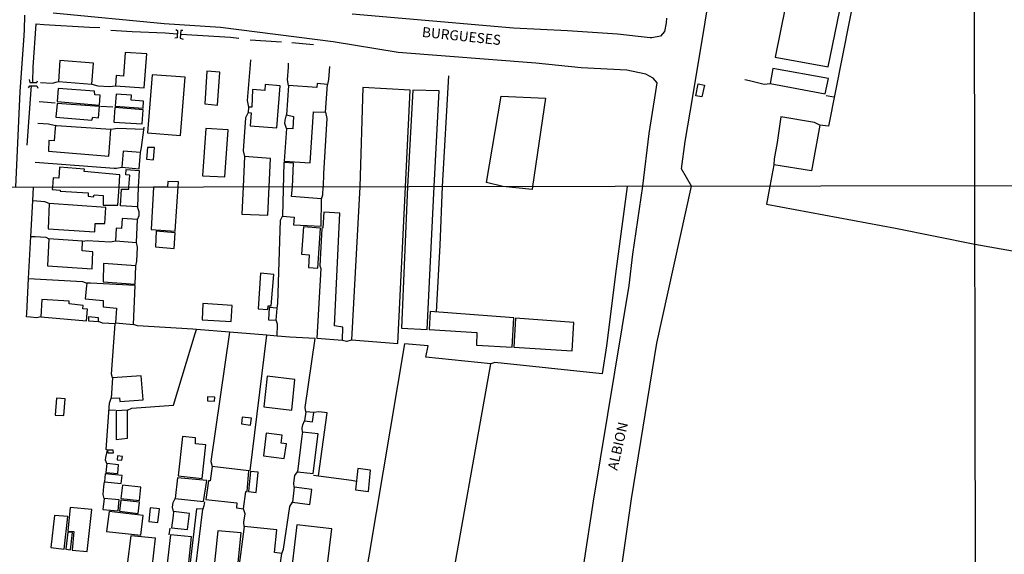
# Model space of a CAD drawing. Units: millimetres. Extents: x 182552 to 366721, y 1671509 to 3345045.
# Drawn here: x 183851 to 184096, y 1673084 to 1673217 of the extents above; entities that cross this region are included whole.
import ezdxf
from ezdxf.enums import TextEntityAlignment as Align

# ---------------------------------------------------------------- set-up
doc = ezdxf.new("R2010")
doc.units = ezdxf.units.MM
doc.header["$LTSCALE"] = 10
doc.header["$MEASUREMENT"] = 0
for name, color, linetype in [('V-EDIFICACAO', 2, 'Continuous'), ('V-LOTE', 1, 'Continuous'), ('V-NOME_DOS_LOGRADOUROS', 7, 'Continuous'), ('V-PONTE_VIADUTO_PASSARELA', 2, 'Continuous'), ('V-QUADRA', 2, 'Continuous'), ('V-VALETA', 173, 'Continuous'), ('X-LIMITE_1000', 7, 'Continuous')]:
    doc.layers.add(name, color=color, linetype=linetype)
doc.styles.get("Standard").update_dxf_attribs({"font": 'ARIAL.TTF'})

msp = doc.modelspace()

# ---------------------------------------------------------------- linework, layer by layer
at = {"layer": 'V-EDIFICACAO'}
for points in [[(184064.22, 1673251.2), (184052.16, 1673190.36), (184050.02, 1673190.62), (184047.93, 1673179.21), (184047.93, 1673179.21), (184038.52, 1673180.7), (184037.55, 1673175.43), (184036.68, 1673170.93), (184068.87, 1673164.93), (184088.68, 1673160.95), (184106.9, 1673157.76), (184106.9, 1673157.76), (184106.9, 1673157.76), (184125.07, 1673255.53), (184094.82, 1673261.18), (184092.23, 1673246.6), (184088.56, 1673247.13), (184064.22, 1673251.2)], [(184043.95, 1673232.64), (184038.91, 1673207.55), (184052.12, 1673205.15), (184057.25, 1673230.25), (184043.95, 1673232.64)], [(183876.84, 1673208.75), (183876.46, 1673202.85), (183874.58, 1673202.97), (183874.41, 1673200.41), (183881.63, 1673199.94), (183882.27, 1673208.36), (183876.84, 1673208.75)], [(183860.56, 1673206.69), (183860.21, 1673201.48), (183868.55, 1673200.84), (183868.93, 1673206.05), (183860.56, 1673206.69)], [(184038.31, 1673204.73), (184037.63, 1673201.01), (184051.35, 1673198.4), (184052.16, 1673202.2), (184038.31, 1673204.73)], [(183883.56, 1673203.15), (183882.4, 1673188.74), (183890.65, 1673188.05), (183891.85, 1673202.55), (183883.56, 1673203.15)], [(183897.25, 1673204.03), (183897.25, 1673204.03), (183896.72, 1673195.92), (183899.89, 1673195.62), (183900.44, 1673203.86), (183897.25, 1673204.03), (183897.25, 1673204.03)], [(183860.17, 1673199.77), (183859.87, 1673196.48), (183870.43, 1673195.62), (183870.64, 1673198.1), (183869.28, 1673198.19), (183869.23, 1673199.08), (183860.17, 1673199.77)], [(183908.61, 1673199.51), (183908.39, 1673195.07), (183907.62, 1673195.11), (183907.5, 1673193.74), (183908.26, 1673193.7), (183908.05, 1673190.41), (183914.63, 1673189.94), (183915.45, 1673200.45), (183911.77, 1673200.75), (183911.68, 1673199.26), (183908.61, 1673199.51)], [(183917.58, 1673200.49), (183917.58, 1673200.49), (183917.11, 1673193.18), (183918.82, 1673192.8), (183918.82, 1673192.8), (183918.61, 1673189.72), (183917.03, 1673189.76), (183916.47, 1673181.64), (183922.93, 1673181.21), (183923.78, 1673193.91), (183926.82, 1673193.83), (183927.29, 1673200.75), (183924.68, 1673200.97), (183924.6, 1673199.98), (183917.58, 1673200.49), (183917.58, 1673200.49)], [(183946.71, 1673175.29), (183947.92, 1673199.33), (183936.11, 1673200), (183936.11, 1673200), (183936.11, 1673200), (183935.32, 1673175.28), (183933.29, 1673137.09), (183944.85, 1673136.19)], [(184019.707, 1673200.883), (184021.239, 1673200.593), (184020.632, 1673197.661), (184019.099, 1673197.925), (184019.707, 1673200.883)], [(183874.58, 1673198.36), (183874.36, 1673195.36), (183881.33, 1673194.85), (183881.46, 1673196.6), (183878.34, 1673196.86), (183878.43, 1673198.06), (183874.58, 1673198.36)], [(183953.88, 1673175.3), (183955.09, 1673199.17), (183955.09, 1673199.17), (183948.55, 1673199.34), (183947.23, 1673175.29), (183947.23, 1673175.29), (183945.75, 1673140.03), (183952.17, 1673139.73)], [(183971.02, 1673175.33), (183971.01, 1673175.33), (183966.9, 1673176.34), (183970.54, 1673197.8), (183981.65, 1673197.35), (183981.65, 1673197.35), (183978.41, 1673175.34), (183978.31, 1673174.55)], [(183859.87, 1673196.01), (183859.57, 1673192.63), (183868.55, 1673191.86), (183868.81, 1673192.59), (183870.17, 1673192.46), (183870.43, 1673195.24), (183859.87, 1673196.01)], [(183874.32, 1673194.98), (183874.06, 1673191.39), (183881.12, 1673190.96), (183881.33, 1673194.42), (183874.32, 1673194.98)], [(183859.49, 1673190.49), (183859.44, 1673189.9), (183859.19, 1673186.69), (183857.86, 1673186.77), (183857.78, 1673184.12), (183872.78, 1673182.92), (183873.3, 1673189.55), (183859.74, 1673190.47), (183859.49, 1673190.49)], [(183896.98, 1673189.81), (183896.17, 1673177.97), (183901.72, 1673177.71), (183901.72, 1673177.71), (183901.72, 1673177.71), (183901.72, 1673177.71), (183902.49, 1673189.47), (183896.98, 1673189.81)], [(183882.44, 1673185.02), (183882.19, 1673182.11), (183883.9, 1673181.94), (183884.15, 1673185.02), (183882.44, 1673185.02)], [(183876.33, 1673184.12), (183875.99, 1673180.15), (183880.31, 1673179.76), (183880.65, 1673183.78), (183876.33, 1673184.12)], [(183912.71, 1673175.24), (183913.08, 1673182.27), (183906.6, 1673182.77), (183906.24, 1673175.24), (183905.91, 1673168.41), (183912.4, 1673168.23)], [(183875.35, 1673175.19), (183875.53, 1673178.25), (183866.66, 1673179.03), (183866.69, 1673179.65), (183860.5, 1673180.15), (183860.33, 1673177.38), (183858.91, 1673177.49), (183858.74, 1673175.17), (183858.69, 1673174.6), (183860.68, 1673174.39), (183860.65, 1673174.13), (183867.67, 1673173.72), (183867.67, 1673172.93), (183868.98, 1673172.78), (183869.13, 1673173.24), (183871.38, 1673173.12), (183871.38, 1673170.65), (183875.06, 1673170.65)], [(183918.54, 1673175.25), (183918.8, 1673181.14), (183916.4, 1673181.28), (183916.08, 1673167.93), (183916.08, 1673167.93), (183918.94, 1673167.7), (183918.79, 1673165.75), (183925.7, 1673165.41), (183925.82, 1673172.24), (183918.31, 1673172.84)], [(183877.64, 1673174.65), (183877.78, 1673174.65), (183877.78, 1673175.19), (183878.04, 1673178.16), (183877, 1673178.27), (183877.14, 1673179.53), (183880.33, 1673179.36), (183880.13, 1673175.2), (183879.95, 1673170.26), (183875.71, 1673170.51), (183875.91, 1673174.64)], [(183890.177, 1673176.462), (183887.473, 1673176.573), (183887.407, 1673175.154), (183883.95, 1673175.2), (183883.32, 1673164.59), (183889.36, 1673164.18)], [(183857.91, 1673171.13), (183857.91, 1673171.13), (183857.66, 1673164.81), (183869.27, 1673164), (183869.36, 1673166.13), (183871.75, 1673166.09), (183872, 1673170.06), (183857.91, 1673171.13), (183857.91, 1673171.13)], [(183926.35, 1673168.91), (183926.13, 1673165.02), (183925.88, 1673164.9), (183925.36, 1673155.55), (183925.66, 1673154.91), (183924.6, 1673137.57), (183931, 1673137.06), (183931.13, 1673140.31), (183929.04, 1673140.6), (183930.4, 1673168.65), (183926.35, 1673168.91)], [(183874.65, 1673164.98), (183874.44, 1673161.78), (183879.69, 1673161.39), (183879.9, 1673167.07), (183876.14, 1673167.33), (183875.97, 1673164.85), (183874.65, 1673164.98)], [(183884.6, 1673164.17), (183884.42, 1673160.28), (183889.08, 1673159.9), (183889.33, 1673163.79), (183884.6, 1673164.17)], [(183921.31, 1673165.28), (183920.84, 1673158.45), (183922.72, 1673158.32), (183922.55, 1673155.16), (183924.89, 1673154.99), (183925.54, 1673164.98), (183921.31, 1673165.28)], [(183857.83, 1673162.33), (183857.83, 1673162.33), (183857.53, 1673155.59), (183868.63, 1673154.82), (183868.76, 1673159.05), (183866.11, 1673159.3), (183866.2, 1673161.69), (183857.83, 1673162.33), (183857.83, 1673162.33)], [(183871.45, 1673156.14), (183871.36, 1673151.58), (183879.34, 1673151.02), (183879.52, 1673155.59), (183871.45, 1673156.14)], [(183910.55, 1673153.71), (183910, 1673144.83), (183912.39, 1673144.66), (183912.47, 1673145.6), (183913.28, 1673145.6), (183913.88, 1673153.45), (183910.55, 1673153.71)], [(183867.26, 1673151.28), (183867.2, 1673150.62), (183866.92, 1673147.31), (183871.4, 1673146.97), (183871.36, 1673145.34), (183874.69, 1673145.04), (183874.44, 1673141.33), (183878.92, 1673140.99), (183879.34, 1673150.64), (183868.18, 1673151.23), (183867.26, 1673151.28)], [(183856.12, 1673147.18), (183855.86, 1673142.82), (183867.22, 1673141.89), (183867.43, 1673144.75), (183866.32, 1673144.87), (183866.37, 1673145.68), (183862.87, 1673146.07), (183862.87, 1673146.75), (183856.12, 1673147.18)], [(183896.25, 1673146.15), (183896.04, 1673142.1), (183903.25, 1673141.67), (183903.51, 1673145.68), (183896.25, 1673146.15)], [(183912.77, 1673145.17), (183912.56, 1673142.14), (183914.48, 1673142.06), (183914.73, 1673145.04), (183912.77, 1673145.17)], [(183952.9, 1673144.15), (183952.9, 1673144.15), (183952.6, 1673139.67), (183964.55, 1673138.94), (183964.43, 1673135.78), (183973.31, 1673135.27), (183973.73, 1673142.61)], [(183867.73, 1673142.87), (183867.69, 1673141.84), (183870.25, 1673141.67), (183870.25, 1673142.65), (183867.73, 1673142.87)], [(183974.12, 1673142.53), (183973.73, 1673135.27), (183988.29, 1673134.37), (183988.72, 1673141.46), (183974.12, 1673142.53)], [(183951.83, 1673132.83), (183952.34, 1673135.61), (183946.5, 1673136.12), (183935.82, 1673072.86), (183956.91, 1673069.23), (183967.97, 1673131.13), (183951.83, 1673132.83)], [(183873.67, 1673127.63), (183873.67, 1673127.63), (183873.33, 1673122.59), (183875.46, 1673122.67), (183875.55, 1673121.74), (183881.31, 1673122.16), (183880.88, 1673128.18), (183873.67, 1673127.63), (183873.67, 1673127.63)], [(183912.26, 1673128.1), (183911.4, 1673120.41), (183918.36, 1673119.6), (183919.13, 1673127.24), (183912.26, 1673128.1)], [(183859.71, 1673122.59), (183859.37, 1673118.36), (183861.59, 1673118.32), (183861.88, 1673122.46), (183859.71, 1673122.59)], [(183897.4, 1673122.89), (183897.4, 1673121.95), (183899.11, 1673121.86), (183899.2, 1673122.85), (183897.4, 1673122.89)], [(183874.61, 1673119.43), (183874.65, 1673112.34), (183877.47, 1673112.6), (183877.47, 1673119.6), (183874.61, 1673119.43)], [(183921.91, 1673119.22), (183921.91, 1673119.22), (183921.57, 1673116.95), (183923.53, 1673116.7), (183923.87, 1673119.05), (183921.91, 1673119.22), (183921.91, 1673119.22)], [(183906.03, 1673117.89), (183905.86, 1673116.19), (183908.12, 1673115.89), (183908.33, 1673117.59), (183906.03, 1673117.89)], [(183912, 1673113.88), (183911.36, 1673108.25), (183916.48, 1673107.6), (183917.04, 1673111.19), (183915.76, 1673111.4), (183915.97, 1673113.41), (183912, 1673113.88)], [(183921.05, 1673114.14), (183920.92, 1673113.13), (183919.77, 1673104.23), (183923.7, 1673103.81), (183924.98, 1673113.71), (183921.83, 1673114.05), (183921.05, 1673114.14)], [(183891.13, 1673113.07), (183890.06, 1673103.21), (183896.04, 1673102.57), (183896.98, 1673110.98), (183894.37, 1673111.23), (183894.41, 1673112.69), (183891.13, 1673113.07)], [(183872.47, 1673109.65), (183872.571, 1673108.966), (183873.961, 1673108.945), (183873.88, 1673109.65), (183873.88, 1673109.65), (183872.47, 1673109.65)], [(183874.95, 1673108.25), (183874.86, 1673107.26), (183876.06, 1673107.14), (183876.19, 1673108.07), (183874.95, 1673108.25)], [(183872.26, 1673106.32), (183872.26, 1673106.32), (183872, 1673104.1), (183874.99, 1673103.81), (183875.2, 1673105.98), (183872.26, 1673106.32), (183872.26, 1673106.32)], [(183898.56, 1673105.6), (183898.56, 1673105.6), (183898.04, 1673101.97), (183897.66, 1673102.01), (183896.99, 1673097.35), (183904.7, 1673096.51), (183904.57, 1673095.31), (183906.37, 1673095.01), (183906.899, 1673099.326), (183907.244, 1673099.32), (183907.69, 1673104.49), (183898.56, 1673105.6), (183898.56, 1673105.6)], [(183908.07, 1673104.36), (183907.616, 1673099.341), (183909.499, 1673099.13), (183910, 1673104.19), (183908.07, 1673104.36)], [(183934.84, 1673105.04), (183934.29, 1673099.79), (183937.49, 1673099.32), (183938.04, 1673104.66), (183934.84, 1673105.04)], [(183871.87, 1673103.72), (183871.7, 1673101.76), (183875.84, 1673101.33), (183876.1, 1673103.29), (183871.87, 1673103.72)], [(183889.93, 1673102.78), (183889.33, 1673097.57), (183896.42, 1673096.85), (183897.19, 1673102.06), (183889.93, 1673102.78)], [(183876.19, 1673100.9), (183875.8, 1673097.57), (183880.45, 1673097.1), (183880.8, 1673100.39), (183876.19, 1673100.9)], [(183919, 1673100.39), (183919, 1673100.39), (183918.53, 1673096.72), (183922.85, 1673096.12), (183923.36, 1673099.88), (183919, 1673100.39), (183919, 1673100.39)], [(183871.66, 1673097.62), (183871.66, 1673097.62), (183871.32, 1673094.84), (183875.08, 1673094.5), (183875.37, 1673097.23), (183871.66, 1673097.62), (183871.66, 1673097.62)], [(183875.76, 1673097.15), (183875.46, 1673094.41), (183880.07, 1673093.9), (183880.45, 1673096.68), (183875.76, 1673097.15)], [(183863.16, 1673095.35), (183862.552, 1673089.502), (183864.1, 1673089.38), (183863.63, 1673084.72), (183867.35, 1673084.38), (183868.54, 1673094.84), (183863.16, 1673095.35)], [(183872.86, 1673094.33), (183872.22, 1673089.42), (183880.75, 1673088.48), (183881.35, 1673093.39), (183872.86, 1673094.33)], [(183883.1, 1673095.27), (183882.72, 1673091.85), (183885.02, 1673091.6), (183885.45, 1673095.01), (183883.1, 1673095.27)], [(183888.91, 1673094.33), (183888.8, 1673093.4), (183888.44, 1673090.27), (183892.41, 1673089.89), (183892.92, 1673093.86), (183889.55, 1673094.25), (183888.91, 1673094.33)], [(183892.92, 1673080.28), (183894.37, 1673079.98), (183896.21, 1673094.93), (183894.67, 1673095.05), (183892.92, 1673080.28)], [(183859.24, 1673093.39), (183858.34, 1673085.36), (183861.67, 1673084.98), (183862.57, 1673093.09), (183859.24, 1673093.39)], [(183899.92, 1673089.55), (183898.77, 1673078.4), (183904.32, 1673077.76), (183904.66, 1673080.54), (183904.92, 1673080.8), (183905.77, 1673089.03), (183899.92, 1673089.55)], [(183906.5, 1673090.66), (183906.5, 1673090.66), (183905.17, 1673080.5), (183915.2, 1673079.3), (183915.93, 1673083.91), (183914.05, 1673084.17), (183914.65, 1673089.8), (183906.5, 1673090.66), (183906.5, 1673090.66)], [(183919.64, 1673091), (183917.89, 1673076.23), (183926.52, 1673075.2), (183928.4, 1673090.06), (183919.64, 1673091)], [(183862.57, 1673089.21), (183862.06, 1673084.94), (183863.25, 1673084.81), (183863.72, 1673089.12), (183862.57, 1673089.21)], [(183878.23, 1673088.31), (183877.34, 1673081.18), (183883.57, 1673080.45), (183884.42, 1673087.71), (183878.23, 1673088.31)], [(183888.18, 1673088.57), (183887.28, 1673080.62), (183892.54, 1673080.11), (183893.43, 1673088.05), (183888.18, 1673088.57)]]:
    msp.add_lwpolyline(points, close=True, dxfattribs=at)
at = {"layer": 'V-LOTE'}
for points in [[(183908.11, 1673206.85), (183908.02, 1673205.77), (183907.28, 1673196.78), (183907.62, 1673195.11)], [(183917.58, 1673200.49), (183917.33, 1673201.87), (183917.53, 1673205.09), (183917.59, 1673206.09)], [(183927.76, 1673205.24), (183927.51, 1673201.96), (183927.29, 1673200.75)], [(183955.98, 1673175.31), (183957.51, 1673202.91)], [(183855.75, 1673201.24), (183858.68, 1673201.05), (183860.21, 1673201.48)], [(183868.55, 1673200.84), (183870.02, 1673200.4), (183872.97, 1673200.28), (183874.41, 1673200.41)], [(184031.31, 1673202.03), (184032.48, 1673201.73), (184036.15, 1673200.8), (184037.63, 1673201.01)], [(184051.56, 1673198.03), (184053.47, 1673197.69)], [(183855.43, 1673196.55), (183856.47, 1673196.45), (183859.42, 1673196.15)], [(183870.7, 1673195.38), (183873.81, 1673195.18)], [(183907.5, 1673193.74), (183906.87, 1673192.43), (183906.27, 1673184.18), (183906.6, 1673182.77)], [(183917.03, 1673189.76), (183916.64, 1673191.07), (183916.72, 1673191.9), (183917.11, 1673193.18)], [(183926.82, 1673193.83), (183927.12, 1673192.26), (183926.28, 1673178.6), (183926.25, 1673175.26)], [(184050.02, 1673190.62), (184048.65, 1673191.25), (184040.28, 1673192.71), (184039.35, 1673186.27), (184038.6, 1673182.23), (184038.52, 1673180.7)], [(183855.06, 1673191.15), (183857.74, 1673190.97), (183859.49, 1673190.49)], [(183880.65, 1673183.78), (183880.93, 1673185.08), (183881.55, 1673190.11)], [(183881.48, 1673189.54), (183875.02, 1673189.77), (183873.3, 1673189.55)], [(183854.4, 1673181.43), (183855.53, 1673181.34), (183874.12, 1673179.89), (183874.7, 1673179.89), (183875.99, 1673180.15)], [(183853.8, 1673171.8), (183853.97, 1673175.16)], [(183925.82, 1673172.24), (183926.15, 1673173.29), (183926.25, 1673175.26)], [(183954.45, 1673144.04), (183954.54, 1673145.57), (183955.38, 1673160.71), (183955.98, 1673175.31)], [(184002.02, 1673175.37), (183999.21, 1673154.86), (183996.85, 1673135.66), (183995.76, 1673128.69)], [(183853.33, 1673162.9), (183853.8, 1673171.8)], [(183857.91, 1673171.13), (183856.87, 1673171.54), (183854.81, 1673171.71), (183853.8, 1673171.8)], [(183879.9, 1673167.07), (183880.37, 1673168.07), (183880.38, 1673169), (183879.95, 1673170.26)], [(183914.73, 1673145.04), (183914.95, 1673146.15), (183915.56, 1673166.94), (183916.08, 1673167.93)], [(183852.79, 1673152.45), (183853.33, 1673162.9)], [(183853.33, 1673162.9), (183854.4, 1673162.84), (183857.05, 1673162.67), (183857.83, 1673162.33)], [(183866.2, 1673161.69), (183867.39, 1673161.88), (183873.2, 1673161.51), (183874.44, 1673161.78)], [(183879.52, 1673155.59), (183879.77, 1673156.74), (183879.93, 1673160.25), (183879.69, 1673161.39)], [(183852.3, 1673142.85), (183852.34, 1673143.72), (183852.79, 1673152.45)], [(183852.79, 1673152.45), (183866.18, 1673151.68), (183867.26, 1673151.28)], [(183855.86, 1673142.82), (183854.87, 1673142.6), (183853.29, 1673142.75), (183852.3, 1673142.85)], [(183873.67, 1673127.63), (183873.47, 1673128.6), (183874.37, 1673141.08), (183871.2, 1673141.31), (183870.25, 1673141.67)], [(183894.63, 1673139.71), (183893.74, 1673139.78), (183879.94, 1673140.65), (183878.92, 1673140.99)], [(183914.77, 1673138.07), (183914.8, 1673141), (183914.48, 1673142.06)], [(183877.47, 1673119.6), (183878.53, 1673120.11), (183888.91, 1673120.83), (183894.33, 1673138.7), (183894.63, 1673139.71)], [(183902.9, 1673139.04), (183894.63, 1673139.71)], [(183902.9, 1673139.04), (183898.24, 1673106.82), (183898.56, 1673105.6)], [(183912.13, 1673138.29), (183902.9, 1673139.04)], [(183908, 1673104.48), (183912.13, 1673138.29)], [(183914.77, 1673138.07), (183912.13, 1673138.29)], [(183921.91, 1673119.22), (183921.76, 1673120.27), (183924.24, 1673137.44), (183917.86, 1673137.82), (183914.77, 1673138.07)], [(183931, 1673137.06), (183932.01, 1673136.79), (183932.15, 1673136.78), (183933.29, 1673137.09)], [(183995.76, 1673128.69), (183969, 1673131.49), (183967.97, 1673131.13)], [(183872.47, 1673109.65), (183872.16, 1673109.78), (183872.99, 1673121.33), (183873.33, 1673122.59)], [(183872.87, 1673119.63), (183874.45, 1673119.66)], [(183925.03, 1673103.27), (183927.17, 1673118.97), (183925.13, 1673119.2), (183923.87, 1673119.05)], [(183921.05, 1673114.14), (183920.99, 1673115.13), (183921.12, 1673115.98), (183921.57, 1673116.95)], [(183872.26, 1673106.32), (183871.99, 1673107.19), (183872.02, 1673107.78), (183872.47, 1673109.65)], [(183919, 1673100.39), (183918.87, 1673101.46), (183919.15, 1673103.29), (183919.77, 1673104.23)], [(183871.66, 1673097.62), (183871.36, 1673098.56), (183871.52, 1673100.57), (183871.7, 1673101.76)], [(183923.78, 1673103.43), (183933.23, 1673102.14), (183934.52, 1673101.96)], [(183888.91, 1673094.33), (183888.67, 1673095.4), (183888.81, 1673096.63), (183889.33, 1673097.57)], [(183896.64, 1673096.79), (183896.49, 1673095.77), (183896.21, 1673094.93)], [(183915.93, 1673083.91), (183916.31, 1673084.98), (183917.93, 1673095.63), (183918.53, 1673096.72)], [(183906.5, 1673090.66), (183906.45, 1673091.71), (183906.73, 1673093.8), (183906.37, 1673095.01)], [(183887.8, 1673088.58), (183888.06, 1673090.19)]]:
    msp.add_lwpolyline(points, dxfattribs=at)
at = {"layer": 'V-PONTE_VIADUTO_PASSARELA'}
for points in [[(183889.472, 1673214.415), (183889.905, 1673214.199), (183889.844, 1673212.375), (183889.257, 1673212.313)], [(183891.234, 1673214.168), (183890.74, 1673214.168), (183890.553, 1673212.313), (183891.327, 1673212.036)], [(183852.721, 1673199.876), (183853.087, 1673200.4), (183854.824, 1673200.442), (183855.107, 1673199.795)], [(183852.925, 1673202.016), (183853.126, 1673201.249), (183854.824, 1673201.207), (183855.024, 1673201.694)]]:
    msp.add_lwpolyline(points, dxfattribs=at)
at = {"layer": 'V-QUADRA'}
for points in [[(183997.57, 1673059.1), (184003.08, 1673097.49), (184009.42, 1673136.34), (184017.98, 1673175.4), (184015.5, 1673179.74), (184016.47, 1673186.52), (184018.34, 1673197.79), (184021.42, 1673216.31), (184028.51, 1673259.04), (184031.3, 1673277.17), (184037.59, 1673281.29), (184042.9, 1673284.78), (184045.88, 1673284.61), (184045.91, 1673284.61), (184058.82, 1673282.35), (184072.3, 1673280.2), (184088.51, 1673277.28), (184096.94, 1673275.82)], [(183851.77, 1673218.06), (183851.65, 1673214.32), (183851.48, 1673211.7), (183850.63, 1673198.99), (183849.49, 1673175.15)], [(183991.2, 1673081.19), (183993.61, 1673096.95), (184002.46, 1673150.7), (184003.4, 1673158.51), (184005.89, 1673175.38), (184007.43, 1673188.55), (184009.13, 1673198.99), (184009.48, 1673201.12), (184008.46, 1673202.33), (184006.64, 1673203.32), (184006.18, 1673203.42), (184001.86, 1673204.31), (183990.54, 1673204.92), (183979.22, 1673206.08), (183944.93, 1673208.68), (183928.72, 1673211.38), (183900.62, 1673214.91), (183886.57, 1673215.85), (183858.93, 1673218.5)], [(184011.81, 1673217.31), (184011.68, 1673216.14), (184011.26, 1673213.93), (184010.28, 1673212.78), (184008.1, 1673212.37), (184007.7, 1673212.41), (183999.6, 1673213.28), (183987.11, 1673214.13), (183973.69, 1673214.78), (183933.43, 1673218.23)]]:
    msp.add_lwpolyline(points, dxfattribs=at)
at = {"layer": 'V-VALETA'}
for points in [[(183853.853, 1673201.45), (183853.892, 1673205.043), (183854.63, 1673215.84), (183856.55, 1673215.72)], [(183856.55, 1673215.72), (183867.95, 1673215.01), (183870.561, 1673214.97)], [(183873.28, 1673214.26), (183878.56, 1673213.92), (183886.843, 1673213.581), (183889.812, 1673213.394)], [(183890.77, 1673213.25), (183890.77, 1673213.25), (183903.12, 1673212.57), (183905.219, 1673212.285)], [(183908.05, 1673211.9), (183915.845, 1673211.349)], [(183918.38, 1673211.17), (183922.92, 1673210.8)], [(183922.92, 1673210.8), (183923.84, 1673210.72)], [(183852.39, 1673185.66), (183853.4, 1673199.45), (183853.47, 1673200.45)]]:
    msp.add_lwpolyline(points, dxfattribs=at)
at = {"layer": 'X-LIMITE_1000'}
for p, q in [((184091.054, 1671512.66), (184087.06, 1674284.002)), ((185535.142, 1673177.496), (183124.336, 1673174.07))]:
    msp.add_line(p, q, dxfattribs=at)

# ---------------------------------------------------------------- texts
at = {"layer": 'V-NOME_DOS_LOGRADOUROS'}
for s, rotation, p in [('BURGUESES', 354, (183950.65, 1673211.84)), ('ALBION', 77, (184000.27, 1673104.29))]:
    msp.add_text(s, height=2.5, rotation=rotation, dxfattribs=at).set_placement(p, align=Align.BOTTOM_LEFT)

doc.saveas('drawing.dxf')
